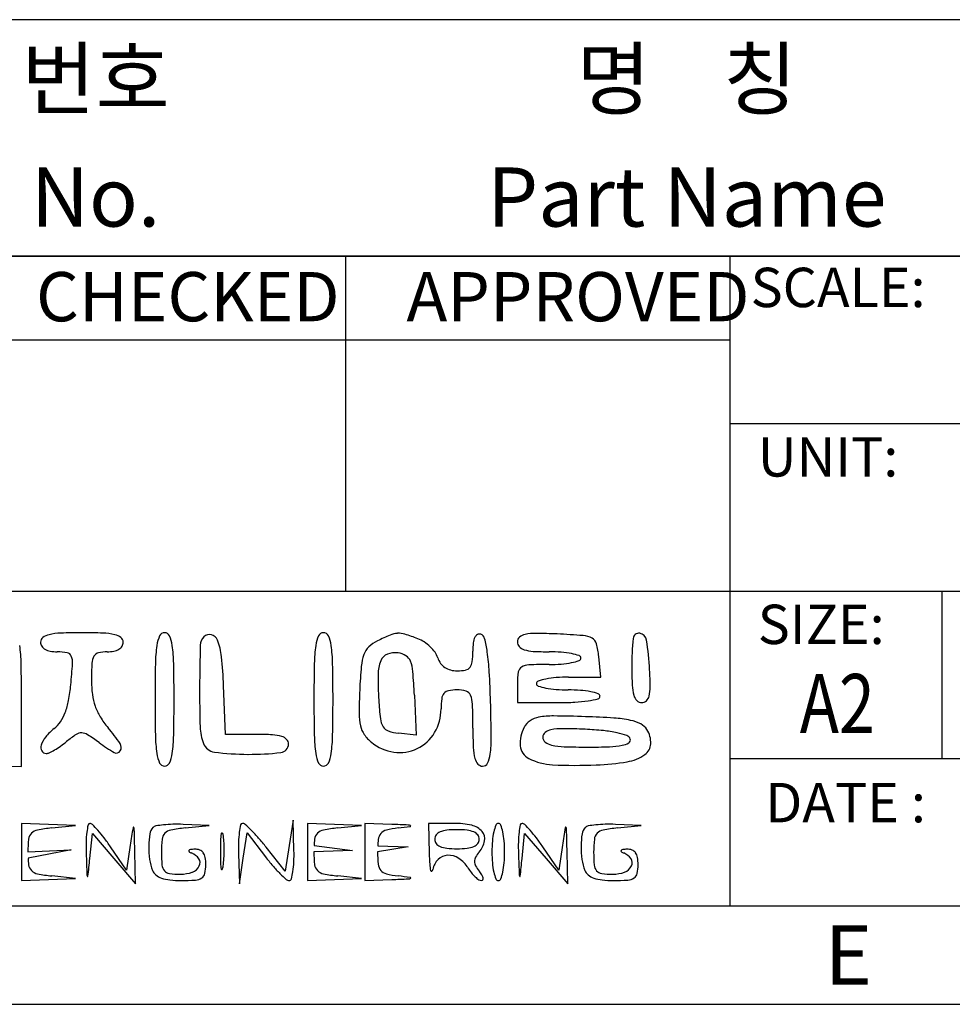
# Model space of a CAD drawing. Units: millimetres. Extents: x 0 to 554, y 0 to 370.
# Drawn here: x 413 to 460, y 0 to 50 of the extents above; entities that cross this region are included whole.
import ezdxf
from ezdxf.enums import TextEntityAlignment as Align

# ---------------------------------------------------------------- set-up
doc = ezdxf.new("R2010")
doc.units = ezdxf.units.MM
doc.header["$LTSCALE"] = 0.5
doc.linetypes.add('AUSGEZOGEN', pattern=[0])
doc.styles.get("Standard").update_dxf_attribs({"font": 'simplex.shx', "width": 0.8, "bigfont": 'fhg.shx'})
doc.styles.add('style1', font='gulim.ttc')

msp = doc.modelspace()

# ---------------------------------------------------------------- linework, layer by layer
at = {"color": 3, "linetype": 'AUSGEZOGEN'}
for p, q in [((549, 49.975), (371, 49.975)), ((371.5, 37.975), (549, 37.975)), ((449.005, 5), (449.005, 37.975))]:
    msp.add_line(p, q, dxfattribs=at)
at = {"color": 3}
for p, q in [((549, 37.975), (371, 37.975)), ((5, 5), (549, 5)), ((0, 0), (554, 0))]:
    msp.add_line(p, q, dxfattribs=at)
at = {"color": 5}
for p, q in [((429.505, 20.975), (429.505, 37.975)), ((371.005, 33.725), (449.005, 33.725)), ((449.005, 29.475), (549, 29.475)), ((371, 20.975), (549, 20.975)), ((459.731, 20.975), (459.731, 12.475)), ((449.005, 12.475), (549, 12.475))]:
    msp.add_line(p, q, dxfattribs=at)
for p, q in [((442.436, 16.603), (442.335, 17.651)), ((440.803, 16.603), (442.436, 16.603)), ((423.393, 13.7), (423.299, 16.174)), ((438.203, 16.28), (438.203, 15.313)), ((432.977, 15.693), (433.074, 13.654)), ((413.045, 12.065), (413.045, 15.463)), ((438.203, 15.313), (440.299, 15.313)), ((424.992, 13.7), (423.393, 13.7)), ((433.074, 13.654), (432.171, 13.758)), ((409.739, 12.157), (413.045, 12.065)), ((414.416, 9.131), (413.045, 9.185)), ((413.045, 9.185), (413.045, 7.733)), ((415.787, 9.076), (414.416, 9.131)), ((414.577, 8.95), (415.787, 9.076)), ((422.56, 9.076), (421.243, 9.131)), ((421.35, 8.95), (422.56, 9.076)), ((426.822, 9.346), (426.626, 8.056)), ((426.868, 7.814), (426.822, 9.346)), ((428.93, 9.131), (427.559, 9.185)), ((427.559, 9.185), (427.559, 7.733)), ((430.3, 9.076), (428.93, 9.131)), ((429.091, 8.95), (430.3, 9.076)), ((431.833, 9.133), (430.462, 9.185)), ((430.462, 9.185), (430.462, 7.733)), ((434.987, 9.185), (433.687, 9.185)), ((433.687, 9.185), (433.731, 7.653)), ((444.492, 9.076), (443.175, 9.131)), ((443.282, 8.95), (444.492, 9.076)), ((416.509, 7.398), (416.64, 8.676)), ((416.64, 8.676), (417.733, 7.398)), ((424.299, 7.411), (424.495, 8.701)), ((424.495, 8.701), (425.42, 7.492)), ((438.442, 7.398), (438.572, 8.676)), ((438.572, 8.676), (439.665, 7.398)), ((418.563, 8.075), (418.367, 6.804)), ((426.626, 8.056), (426.43, 6.766)), ((440.495, 8.075), (440.299, 6.804)), ((413.045, 7.733), (413.045, 6.282)), ((418.367, 6.804), (417.561, 7.992)), ((418.826, 6.121), (418.793, 7.733)), ((424.057, 7.653), (424.103, 6.121)), ((426.43, 6.766), (425.463, 7.975)), ((427.559, 7.733), (427.559, 6.282)), ((430.462, 7.733), (430.462, 6.282)), ((440.299, 6.804), (439.493, 7.992)), ((440.759, 6.121), (440.725, 7.733)), ((417.733, 7.398), (418.826, 6.121)), ((424.103, 6.121), (424.299, 7.411)), ((439.665, 7.398), (440.759, 6.121)), ((415.787, 6.39), (414.577, 6.517)), ((430.3, 6.39), (429.091, 6.517)), ((413.045, 6.282), (414.416, 6.336)), ((414.416, 6.336), (415.787, 6.39)), ((427.559, 6.282), (428.93, 6.336)), ((428.93, 6.336), (430.3, 6.39)), ((430.462, 6.282), (431.833, 6.334))]:
    msp.add_line(p, q)
at = {"linetype": 'ByBlock'}
for p, q in [((427.891, 8.058), (429.84, 7.801)), ((431.115, 8.048), (432.666, 7.993)), ((413.368, 7.733), (415.556, 7.845)), ((415.556, 7.845), (413.377, 7.409)), ((429.84, 7.801), (427.882, 7.733)), ((432.666, 7.993), (431.107, 7.733))]:
    msp.add_line(p, q, dxfattribs=at)
for centre, radius, start, end in [((414.31, 18.377), 0.298, 127.7475, 180), ((414.625, 17.97), 0.812, 102.9946, 127.7476), ((415.156, 15.668), 3.174, 92.1589, 102.9946), ((416.109, -9.603), 28.463, 90.0001, 92.1589), ((416.109, -9.603), 28.463, 87.8411, 89.9999), ((417.062, 15.668), 3.174, 77.0054, 87.8411), ((417.593, 17.97), 0.812, 52.2524, 77.0054), ((417.908, 18.377), 0.298, 0, 52.2525), ((421.648, 17.967), 1.756, 155.2768, 171.8699), ((420.302, 18.587), 0.273, 90, 155.2767), ((420.302, 18.587), 0.273, 24.7233, 90), ((418.956, 17.967), 1.756, 8.1301, 24.7232), ((422.744, 18.206), 0.632, 135, 178.5549), ((422.577, 18.373), 0.395, 75.3156, 135), ((422.56, 18.31), 0.46, 21.9991, 75.3156), ((429.712, 17.967), 1.756, 155.2768, 171.8699), ((428.365, 18.587), 0.273, 90, 155.2767), ((428.365, 18.587), 0.273, 24.7233, 90), ((427.019, 17.967), 1.756, 8.1301, 24.7232), ((436.083, 8.574), 11.054, 113.0917, 116.7551), ((432.178, 17.732), 1.098, 93.1295, 113.0916), ((432.178, 17.748), 1.083, 72.9632, 93.1295), ((429.396, 8.67), 10.577, 69.1833, 72.9631), ((432.578, 17.04), 1.623, 56.3923, 69.1832), ((436.856, 18.249), 0.894, 154.9027, 173.6904), ((436.322, 18.499), 0.303, 118.5536, 154.9027), ((436.28, 18.576), 0.216, 71.6524, 118.5535), ((436.255, 18.501), 0.294, 14.195, 71.6525), ((430.025, 16.926), 6.721, 8.2525, 14.195), ((438.528, 18.392), 0.326, 131.8467, 180), ((438.711, 18.188), 0.599, 101.3099, 131.8467), ((439.115, 16.166), 2.661, 89.2877, 101.3099), ((438.77, -11.613), 30.443, 87.2728, 89.2877), ((438.052, -26.68), 45.527, 85.6005, 87.2728), ((441.458, 17.587), 1.129, 61.6073, 85.6005), ((441.778, 18.179), 0.456, 15.0018, 61.6073), ((459.415, 17.114), 15.407, 174.5679, 179.9999), ((444.366, 18.545), 0.29, 81.6373, 174.5679), ((444.347, 18.421), 0.415, 8.3926, 81.6373), ((405.425, 17.142), 7.604, 1.1046, 8.1035), ((414.388, 18.377), 0.376, 180, 212.6421), ((414.467, 18.427), 0.469, 212.6421, 240.2761), ((414.641, 18.731), 0.819, 240.276, 260.1622), ((417.59, 18.69), 0.779, 280.8002, 300.9638), ((417.747, 18.428), 0.473, 300.9638, 327.9923), ((417.828, 18.377), 0.377, 327.9924, 0), ((427.392, 17.147), 7.557, 171.8699, 178.8906), ((413.212, 17.147), 7.557, 1.1094, 8.1301), ((525.589, 15.611), 103.509, 178.55482, 179.72502), ((420.124, 17.326), 3.088, 5.8661, 21.9991), ((435.455, 17.147), 7.557, 171.8699, 178.8906), ((421.275, 17.147), 7.557, 1.1094, 8.1301), ((431.34, 17.424), 0.98, 133.3012, 160.0666), ((431.946, 16.781), 1.863, 116.755, 133.3012), ((432.254, 16.552), 2.208, 46.2376, 56.3923), ((432.369, 16.672), 2.043, 35.7566, 46.2376), ((439.829, 17.92), 3.884, 173.6903, 180), ((438.552, 18.392), 0.35, 180, 222.9058), ((438.711, 18.54), 0.567, 222.9057, 252.8004), ((439.115, 19.843), 1.931, 252.8005, 266.8515), ((438.386, 17.27), 3.967, 5.5073, 15.0018), ((427.812, 15.981), 17.129, 3.345, 8.3926), ((414.86, 19.996), 2.103, 260.1621, 269.9999), ((414.86, 15.373), 2.52, 78.5218, 90), ((415.304, 17.558), 0.29, 22.3167, 78.5218), ((414.796, 17.35), 0.839, 356.2938, 22.3168), ((417.426, 17.27), 0.812, 150.5252, 176.9876), ((417.028, 17.495), 0.354, 103.2773, 150.5252), ((417.399, 15.921), 1.972, 90, 103.2773), ((417.399, 19.689), 1.796, 270, 280.8002), ((400.444, 15.304), 22.871, 2.1807, 5.8661), ((432.675, 16.94), 2.4, 160.0665, 174.8953), ((431.829, 17.212), 0.601, 111.7649, 157.6933), ((432.003, 16.776), 1.07, 81.918, 111.7649), ((432.008, 16.81), 1.035, 58.4057, 81.918), ((432.259, 17.218), 0.557, 21.035, 58.4057), ((433.23, 17.292), 0.98, 17.6089, 35.7565), ((435.136, 17.897), 1.018, 197.6088, 215.5162), ((431.212, 17.92), 4.733, 353.5092, 360), ((425.012, 16.198), 11.786, 3.264, 8.2525), ((439.815, 32.58), 14.687, 266.8515, 270), ((439.815, 9.677), 8.216, 85.6849, 89.9999), ((440.109, 13.574), 4.309, 78.6901, 85.6849), ((440.335, 14.704), 3.156, 71.4849, 78.6901), ((441.295, 17.571), 0.133, 0.0001, 71.485), ((441.295, 17.571), 0.133, 288.515, 359.9999), ((318.35, 15.463), 94.695, 359.99998, 1.10463), ((381.015, 19.538), 34.69, 354.5115, 356.2938), ((432.702, 16.467), 16.109, 176.9876, 180), ((513.765, 15.474), 93.947, 178.89055, 180.00001), ((326.839, 15.474), 93.947, 359.99999, 1.10945), ((521.828, 15.474), 93.947, 178.89055, 180.00001), ((334.902, 15.474), 93.947, 359.99999, 1.10945), ((458.773, 14.608), 28.602, 174.8952, 177.3095), ((433.02, 16.723), 1.887, 157.6932, 179.4934), ((430.985, 16.728), 1.922, 4.7197, 21.0351), ((434.986, 17.79), 0.835, 215.5162, 236.3069), ((435.035, 17.864), 0.923, 236.3069, 255.9259), ((435.495, 17.35), 0.39, 281.7796, 321.7282), ((435.372, 17.447), 0.546, 321.7281, 353.5092), ((438.602, 16.812), 0.358, 120.9637, 171.1351), ((438.813, 16.46), 0.769, 92.2279, 120.9638), ((439.815, -9.3), 26.548, 90, 92.228), ((439.815, 25.464), 8.216, 270.0001, 274.3151), ((440.109, 21.568), 4.309, 274.3151, 281.3099), ((440.335, 20.437), 3.156, 281.3099, 288.5151), ((463.947, 17.114), 19.939, 179.9999, 182.6391), ((449.208, 16.58), 18.076, 179.4933, 183.6379), ((398.88, 14.077), 34.135, 2.7132, 4.7197), ((435.16, 18.363), 1.438, 255.9259, 270), ((435.16, 18.953), 2.028, 270, 281.7795), ((384.921, 13.912), 51.942, 1.6053, 3.2639), ((442.01, 16.28), 3.808, 171.1351, 180), ((440.282, 13.308), 3.262, 101.172, 108.2353), ((440.505, 12.177), 4.415, 94.2606, 101.172), ((440.803, 8.177), 8.426, 90, 94.2607), ((426.137, 15.883), 18.807, 0.7013, 3.345), ((406.385, 17.101), 9.204, 349.4752, 354.5114), ((422.555, 16.467), 5.962, 180, 187.0884), ((482.61, 15.817), 60.53, 179.72497, 181.65189), ((439.303, 16.28), 0.132, 108.2353, 180), ((439.303, 16.28), 0.133, 180.0001, 251.485), ((440.263, 19.147), 3.156, 251.4849, 258.6901), ((440.489, 20.278), 4.309, 258.6901, 265.6849), ((446.335, 16.302), 2.308, 182.639, 195.5369), ((443.053, 16.091), 1.89, 346.4115, 0.7013), ((419.534, 16.091), 2.918, 187.0884, 199.1861), ((457.89, 14.65), 27.718, 177.3095, 179.7539), ((438.666, 14.99), 4.334, 173.103, 180.0001), ((434.878, 15.449), 0.519, 140.1945, 173.1031), ((434.787, 15.525), 0.4, 100.9179, 140.1944), ((435.138, 13.703), 2.255, 90, 100.918), ((435.138, 14.343), 1.615, 73.3344, 90.0001), ((435.498, 15.545), 0.36, 22.6198, 73.3344), ((434.667, 15.199), 1.26, 1.683, 22.6198), ((440.783, 24.174), 8.216, 265.6849, 269.9999), ((440.783, 7.742), 8.216, 85.6849, 89.9999), ((441.077, 11.638), 4.309, 78.6901, 85.6849), ((440.904, 21.17), 5.832, 278.7462, 283.7913), ((441.303, 12.769), 3.156, 71.4849, 78.6901), ((442.262, 15.635), 0.133, 283.7912, 0), ((442.263, 15.635), 0.133, 0.0001, 71.485), ((444.71, 15.85), 0.622, 195.5368, 224.4996), ((444.424, 15.759), 0.479, 312.511, 346.4115), ((411.959, 16.065), 3.534, 339.1836, 349.4753), ((419.364, 16.032), 2.738, 199.1861, 211.7453), ((513.765, 15.474), 93.947, 179.99999, 181.10945), ((326.839, 15.474), 93.947, 358.89055, 0.00001), ((521.828, 15.474), 93.947, 179.99999, 181.10945), ((334.902, 15.474), 93.947, 358.89055, 0.00001), ((449.086, 16.572), 17.954, 183.6379, 186.648), ((394.636, 14.023), 41.309, 360, 1.683), ((339.344, 12.635), 97.537, 0.54399, 1.60533), ((440.299, 30.071), 14.758, 270, 273.1778), ((440.731, 22.296), 6.971, 273.1778, 278.7461), ((444.509, 15.652), 0.339, 224.4996, 270), ((444.509, 15.667), 0.354, 269.9999, 312.5109), ((413.121, 15.624), 2.292, 326.0736, 339.1837), ((421.062, 17.083), 4.735, 211.7454, 220.0787), ((433.024, 14.757), 2.852, 179.7539, 192.7479), ((432.27, 14.612), 1.024, 186.648, 210.9061), ((431.964, 14.99), 2.368, 329.5224, 0), ((439.475, 13.475), 1.114, 99.8711, 124.3245), ((439.999, 10.459), 4.175, 89.4463, 99.8711), ((439.386, -52.982), 67.619, 88.07863, 89.44638), ((440.121, -31.093), 45.718, 86.2615, 88.0786), ((442.712, 8.563), 5.978, 78.1211, 86.2615), ((413.686, 15.244), 1.611, 308.9989, 326.0737), ((409.885, 7.677), 9.873, 34.2437, 40.0788), ((424.623, 14.145), 2.518, 181.6519, 200.9936), ((431.446, 14.4), 1.234, 192.7479, 215.0825), ((431.813, 14.339), 0.492, 210.906, 251.3282), ((459.766, 14.023), 23.821, 180, 182.3848), ((440.021, 13.268), 1.675, 151.845, 185.0663), ((439.383, 13.609), 0.951, 124.3244, 151.8451), ((443.506, 12.339), 2.119, 63.1564, 78.1211), ((444.102, 13.517), 0.799, 32.1652, 63.1562), ((415.231, 12.772), 1.247, 140.3123, 162.3804), ((416.619, 11.62), 3.051, 128.9988, 140.3122), ((419.476, 8.223), 6.582, 123.7474, 128.9989), ((416.084, 13.299), 0.477, 87.9897, 123.7474), ((416.081, 13.194), 0.582, 57.079, 87.9896), ((410.208, 4.123), 11.389, 53.5233, 57.079), ((427.392, 13.801), 7.557, 181.1094, 188.1301), ((413.212, 13.801), 7.557, 351.8699, 358.8906), ((424.992, -0.086), 13.787, 86.7325, 90), ((425.664, 11.677), 2.004, 73.167, 86.7326), ((426.069, 13.015), 0.607, 45.0929, 73.167), ((435.455, 13.801), 7.557, 181.1094, 188.1301), ((421.275, 13.801), 7.557, 351.8699, 358.8906), ((432.023, 14.805), 1.939, 215.0825, 231.0011), ((432.456, 16.241), 2.499, 251.3282, 263.4549), ((432.235, 14.831), 2.054, 295.6162, 329.5225), ((430.235, 13.498), 6.642, 352.992, 0.5441), ((439.81, 13.554), 0.317, 129.8157, 179.9999), ((439.805, 13.554), 0.312, 180, 232.3336), ((440.027, 13.294), 0.656, 100.6139, 129.8158), ((440.459, 10.988), 3.001, 89.3036, 100.614), ((440.061, -21.763), 35.755, 87.4617, 89.3036), ((440.884, -3.192), 17.166, 84.3792, 87.4618), ((441.97, 7.844), 6.077, 77.6901, 84.3792), ((442.482, 10.189), 3.676, 69.7235, 77.6902), ((443.656, 13.368), 0.287, 18.2848, 69.7235), ((443.703, 13.266), 1.271, 358.0274, 32.1653), ((414.383, 13.042), 0.357, 162.3804, 209.9513), ((412.498, 16.709), 4.401, 300.3375, 305.0564), ((411.813, 17.686), 5.594, 305.0565, 308.9988), ((421.406, 19.269), 7.447, 233.5233, 240.6289), ((417.76, 13.038), 0.346, 328.5389, 34.2437), ((422.922, 13.492), 0.697, 200.9937, 262.6891), ((426.152, 13.216), 0.44, 276.6792, 0), ((426.27, 13.216), 0.322, 360, 45.0929), ((432.282, 15.125), 2.351, 231.0011, 261.6376), ((438.621, 13.142), 2.658, 182.3849, 194.3502), ((439.152, 13.191), 0.802, 185.0662, 242.5032), ((440.119, 13.961), 0.826, 232.3336, 257.6902), ((440.691, 16.581), 3.509, 257.6902, 268.1476), ((441.777, 50.177), 37.122, 268.1477, 270), ((441.777, 44.894), 31.839, 270, 271.9771), ((442.727, 17.383), 4.312, 271.9771, 280.6139), ((443.326, 14.184), 1.057, 280.614, 300.1464), ((443.777, 13.408), 0.16, 300.1465, 18.2848), ((444.272, 13.246), 0.701, 304.8472, 358.0274), ((414.299, 12.994), 0.261, 209.9513, 270), ((414.299, 13.09), 0.357, 269.9999, 295.8002), ((412.793, 16.205), 3.818, 295.8003, 300.3375), ((417.863, 12.975), 0.225, 240.6288, 328.5389), ((421.648, 12.981), 1.756, 188.1301, 204.7232), ((418.956, 12.981), 1.756, 335.2768, 351.8699), ((424.622, 26.739), 14.052, 262.6892, 269.6501), ((424.619, 26.305), 13.618, 269.6501, 276.6792), ((429.712, 12.981), 1.756, 188.1301, 204.7232), ((427.019, 12.981), 1.756, 335.2768, 351.8699), ((432.238, 14.825), 2.047, 261.6376, 295.6161), ((435.491, 12.852), 1.347, 333.0959, 352.992), ((443.441, 14.441), 2.157, 279.029, 304.8472), ((420.302, 12.361), 0.273, 204.7233, 270), ((420.302, 12.361), 0.273, 270, 335.2767), ((428.365, 12.361), 0.273, 204.7233, 270), ((428.365, 12.361), 0.273, 270, 335.2767), ((436.714, 12.654), 0.69, 194.3502, 221.7134), ((436.44, 12.41), 0.322, 221.7134, 270), ((436.44, 12.37), 0.283, 270, 333.0959), ((440.123, 15.057), 2.905, 242.5031, 267.3648), ((441.126, 36.855), 24.727, 267.3647, 272.5063), ((441.6, 26.023), 13.885, 272.5063, 279.0291), ((420.686, 8.203), 4.361, 168.0173, 173.0059), ((416.511, 9.089), 0.0935, 89.4781, 168.0174), ((416.511, 8.993), 0.189, 44.7098, 89.478), ((411.735, 4.266), 6.908, 41.3675, 44.7097), ((419.918, 8.763), 0.293, 100.2685, 135.0001), ((420.792, 3.938), 5.196, 95.9919, 100.2684), ((420.847, 3.413), 5.724, 91.2443, 95.9919), ((420.902, 0.863), 8.275, 87.6425, 91.2443), ((428.466, 8.175), 4.407, 167.7523, 172.7046), ((424.253, 9.09), 0.0949, 89.9978, 167.7524), ((424.253, 8.979), 0.206, 47.7732, 89.9976), ((418.313, 2.434), 9.045, 45, 47.7732), ((425.154, -168.235), 177.494, 87.57351, 87.84349), ((424.922, 67.237), 58.732, 277.07413, 277.68215), ((432.658, 8.85), 0.25, 60.605, 87.5736), ((432.771, 9.051), 0.0195, 277.6823, 60.6051), ((434.987, 5.096), 4.089, 77.3263, 90), ((435.665, 8.109), 1, 41.2535, 77.3263), ((439.356, 8.237), 2.406, 159.0024, 167.4712), ((437.235, 9.051), 0.134, 89.9999, 159.0023), ((437.235, 9.051), 0.134, 20.9977, 90.0001), ((435.114, 8.237), 2.406, 12.5288, 20.9976), ((442.618, 8.203), 4.361, 168.0173, 173.0059), ((438.444, 9.089), 0.0935, 89.4781, 168.0174), ((438.443, 8.993), 0.189, 44.7098, 89.478), ((433.667, 4.266), 6.908, 41.3676, 44.7097), ((441.85, 8.763), 0.293, 100.2685, 135.0001), ((442.724, 3.938), 5.196, 95.9919, 100.2684), ((442.779, 3.413), 5.724, 91.2443, 95.9919), ((442.834, 0.863), 8.275, 87.6425, 91.2443), ((413.904, 8.326), 0.503, 135.164, 173.6031), ((413.964, 8.266), 0.588, 100.7721, 135.1641), ((415.485, 0.274), 8.723, 95.9716, 100.7721), ((421.369, 8.119), 5.05, 173.0058, 178.63), ((411.892, 4.404), 6.7, 37.1215, 41.3676), ((633.93, -25.159), 217.916, 170.99, 171.22767), ((418.722, 8.965), 0.0196, 33.9213, 170.9899), ((418.595, 8.88), 0.172, 1.3148, 33.9212), ((-134.262, -3.81), 553.176, 1.19575, 1.31492), ((423.975, 7.995), 4.472, 171.534, 179.4935), ((420.11, 8.57), 0.565, 134.9999, 171.534), ((420.682, 8.323), 0.509, 135.6189, 173.8798), ((420.733, 8.273), 0.58, 100.7796, 135.6189), ((422.26, 0.254), 8.744, 95.9716, 100.7797), ((425.973, 8.237), 2.831, 171.4012, 178.4652), ((423.207, 8.655), 0.0341, 66.8305, 171.4014), ((423.187, 8.609), 0.0848, 10.9232, 66.8304), ((420.567, 8.103), 2.753, 3.7834, 10.9231), ((429.126, 8.091), 5.071, 172.7046, 178.3125), ((418.901, 3.022), 8.213, 41.2631, 45.0001), ((428.418, 8.326), 0.503, 135.164, 173.6031), ((428.478, 8.266), 0.588, 100.7721, 135.1641), ((429.999, 0.274), 8.723, 95.9716, 100.7721), ((431.703, 8.299), 0.566, 139.286, 173.7086), ((431.686, 8.314), 0.543, 103.8607, 139.286), ((432.789, 3.846), 5.145, 97.0742, 103.8606), ((434.366, 8.378), 0.356, 142.6802, 180), ((434.471, 8.299), 0.488, 113.1986, 142.6802), ((434.741, 7.669), 1.173, 95.8453, 113.1986), ((435.138, 3.782), 5.08, 90, 95.8454), ((435.138, 3.782), 5.08, 84.1546, 90), ((435.536, 7.669), 1.173, 66.8014, 84.1547), ((435.806, 8.299), 0.488, 37.3198, 66.8014), ((435.911, 8.378), 0.356, 0, 37.3198), ((436.008, 8.411), 0.543, 347.8286, 41.2535), ((440.441, 7.995), 3.518, 167.4712, 175.2004), ((434.029, 7.995), 3.518, 4.7996, 12.5288), ((443.301, 8.119), 5.05, 173.0058, 178.63), ((433.824, 4.404), 6.7, 37.1215, 41.3675), ((655.862, -25.159), 217.916, 170.99, 171.22767), ((440.654, 8.965), 0.0196, 33.9213, 170.9899), ((440.527, 8.88), 0.172, 1.3148, 33.9212), ((-112.33, -3.81), 553.176, 1.19575, 1.31492), ((445.907, 7.995), 4.472, 171.534, 179.4935), ((442.042, 8.57), 0.565, 134.9999, 171.534), ((442.614, 8.323), 0.509, 135.6189, 173.8798), ((442.665, 8.273), 0.58, 100.7796, 135.6189), ((444.192, 0.254), 8.744, 95.9716, 100.7797), ((419.185, 7.733), 5.818, 173.6031, 180), ((426.225, 8.003), 9.907, 178.6301, 182.0268), ((408.581, 1.898), 10.852, 34.1629, 37.1214), ((424.165, 7.993), 4.662, 179.4936, 187.8498), ((426.362, 7.714), 6.221, 173.8798, 180), ((442.773, 7.787), 19.637, 178.4651, 180.1565), ((416.512, 7.835), 6.817, 0.1564, 3.7834), ((433.955, 7.948), 9.903, 178.3124, 181.7112), ((415.071, -0.338), 13.307, 38.66, 41.2632), ((433.699, 7.733), 5.818, 173.6031, 176.8016), ((436.834, 7.733), 5.727, 173.7086, 176.8543), ((434.366, 8.378), 0.356, 180, 217.3198), ((434.471, 8.458), 0.488, 217.3198, 246.8014), ((434.741, 9.088), 1.173, 246.8014, 264.1547), ((435.536, 9.088), 1.173, 275.8453, 293.1986), ((435.806, 8.458), 0.488, 293.1986, 322.6802), ((435.911, 8.378), 0.356, 322.6802, 360), ((435.245, 8.575), 1.325, 320.3098, 347.8287), ((443.561, 7.733), 6.649, 175.2004, 180), ((430.909, 7.733), 6.649, 0, 4.7996), ((448.157, 8.003), 9.907, 178.6301, 182.0268), ((430.513, 1.898), 10.852, 34.1629, 37.1214), ((446.097, 7.993), 4.662, 179.4936, 187.8498), ((448.294, 7.714), 6.221, 173.8798, 180), ((1149.236, 33.591), 733.37, 182.026875, 182.112131), ((427.461, 7.714), 7.32, 179.9999, 185.0954), ((421.566, 7.781), 0.0383, 139.3987, 236.1412), ((421.636, 7.721), 0.131, 97.4, 139.3986), ((421.935, 8.332), 0.702, 236.1411, 248.0255), ((421.95, 5.304), 2.568, 92.583, 97.4), ((421.365, 6.918), 0.822, 34.6548, 68.0255), ((421.863, 7.219), 0.651, 69.8949, 92.5829), ((421.957, 7.475), 0.379, 35.8604, 69.8949), ((421.787, 7.352), 0.588, 10.0068, 35.8603), ((444.292, 7.791), 21.156, 180.1564, 181.7187), ((416.181, 7.834), 7.149, 356.5679, 0.1564), ((418.454, 7.563), 8.418, 357.7128, 1.7112), ((433.699, 7.733), 5.818, 180, 186.3969), ((436.834, 7.733), 5.727, 180, 186.2914), ((449.019, 8.091), 15.294, 181.6422, 183.7018), ((434.698, 6.831), 0.732, 92.5902, 134.8219), ((435.138, 12.974), 5.08, 264.1546, 270), ((434.708, 6.615), 0.948, 56.6464, 92.5902), ((435.138, 12.974), 5.08, 270, 275.8454), ((437.591, 6.628), 1.725, 140.3098, 150.9507), ((443.561, 7.733), 6.649, 180, 184.7996), ((430.909, 7.733), 6.649, 355.2004, 360), ((1171.168, 33.591), 733.37, 182.026875, 182.112131), ((449.393, 7.714), 7.32, 179.9999, 185.0954), ((443.498, 7.781), 0.0383, 139.3987, 236.1412), ((443.568, 7.721), 0.131, 97.4, 139.3986), ((443.867, 8.332), 0.702, 236.1411, 248.0255), ((443.882, 5.304), 2.568, 92.583, 97.4), ((443.297, 6.918), 0.822, 34.6548, 68.0255), ((443.796, 7.219), 0.651, 69.8949, 92.5829), ((443.889, 7.475), 0.379, 35.8604, 69.8949), ((443.72, 7.352), 0.588, 10.0068, 35.8603), ((419.185, 7.733), 5.818, 183.1984, 186.3969), ((413.904, 7.141), 0.503, 186.3969, 224.836), ((62.956, 43.534), 355.396, 354.01827, 354.16426), ((422.068, 7.704), 2.546, 187.8497, 200.9936), ((420.671, 7.109), 0.503, 185.0954, 221.0944), ((421.489, 7.322), 0.65, 290.1212, 332.3315), ((421.75, 7.185), 0.354, 332.3316, 34.6548), ((420.301, 7.088), 2.097, 347.7159, 360), ((420.293, 7.088), 2.105, 0, 10.0069), ((425.027, 7.213), 1.883, 181.7187, 190.923), ((422.72, 7.096), 0.562, 334.0341, 351.4013), ((418.93, 7.669), 4.394, 351.4011, 356.5679), ((434.003, 14.057), 10.806, 217.4154, 220.5765), ((431.037, 11.517), 6.901, 220.5766, 224.9999), ((422.526, 7.4), 4.343, 351.1521, 357.7127), ((428.418, 7.141), 0.503, 186.3969, 224.836), ((431.703, 7.168), 0.566, 186.2914, 220.714), ((435.781, 7.235), 2.029, 183.7019, 192.8341), ((434.864, 6.664), 0.967, 134.822, 169.0979), ((434.367, 6.096), 1.568, 31.9852, 56.6464), ((436.47, 7.25), 0.443, 150.9507, 180.2028), ((436.475, 7.25), 0.447, 180.2027, 209.2588), ((437.633, 7.899), 1.775, 209.2588, 219.6902), ((440.441, 7.471), 3.518, 184.7996, 192.5288), ((434.029, 7.471), 3.518, 347.4712, 355.2004), ((84.888, 43.534), 355.396, 354.01827, 354.16426), ((444, 7.704), 2.546, 187.8497, 200.9936), ((442.603, 7.109), 0.503, 185.0954, 221.0944), ((443.421, 7.322), 0.65, 290.1212, 332.3315), ((443.682, 7.185), 0.354, 332.3316, 34.6548), ((442.233, 7.088), 2.097, 347.7159, 360), ((442.225, 7.088), 2.105, 0, 10.0069), ((413.964, 7.201), 0.588, 224.8359, 259.2279), ((415.485, 15.193), 8.723, 259.2279, 264.0284), ((416.495, 6.567), 0.131, 182.112, 215.9874), ((416.401, 6.499), 0.0151, 215.9872, 354.018), ((420.18, 6.98), 0.523, 200.9936, 231.9119), ((420.488, 7.373), 1.023, 231.9118, 250.633), ((420.601, 7.047), 0.411, 221.0944, 262.6933), ((421.108, 11.003), 4.399, 262.6932, 270), ((421.108, 8.359), 1.755, 270, 290.1213), ((421.997, 6.719), 0.362, 302.7077, 347.716), ((423.203, 6.861), 0.0245, 190.9233, 334.0344), ((430.95, 11.43), 6.778, 225, 228.6588), ((423.546, 7.241), 3.31, 344.6469, 351.1521), ((428.478, 7.201), 0.588, 224.8359, 259.2279), ((429.999, 15.193), 8.723, 259.2279, 264.0284), ((431.686, 7.153), 0.543, 220.714, 256.1393), ((432.789, 11.621), 5.145, 256.1394, 262.9258), ((424.922, -51.77), 58.732, 82.31785, 82.92587), ((433.838, 6.792), 0.0362, 192.8341, 303.7189), ((433.785, 6.871), 0.132, 303.7188, 349.0978), ((437.888, 8.295), 2.583, 211.9852, 218.7043), ((437.44, 7.937), 2.009, 218.7044, 226.8152), ((434.941, 5.665), 1.723, 32.0548, 39.6902), ((435.955, 6.3), 0.527, 13.6039, 32.0548), ((439.356, 7.23), 2.406, 192.5288, 200.9976), ((435.114, 7.23), 2.406, 339.0024, 347.4712), ((438.427, 6.567), 0.131, 182.112, 215.9874), ((438.333, 6.499), 0.0151, 215.9872, 354.018), ((442.112, 6.98), 0.523, 200.9936, 231.9119), ((442.42, 7.373), 1.023, 231.9118, 250.633), ((442.533, 7.047), 0.411, 221.0944, 262.6933), ((443.04, 11.003), 4.399, 262.6932, 270), ((443.04, 8.359), 1.755, 270, 290.1213), ((443.929, 6.719), 0.362, 302.7077, 347.716), ((420.772, 8.181), 1.879, 250.6329, 263.9376), ((421.143, 11.672), 5.39, 263.9377, 270), ((421.143, 16.885), 10.603, 270, 273.9161), ((421.82, 6.994), 0.689, 273.9161, 302.7077), ((426.63, 6.52), 0.238, 228.6588, 269.9999), ((426.63, 6.395), 0.113, 270, 344.6467), ((425.154, 183.702), 177.494, 272.15651, 272.42649), ((432.658, 6.616), 0.25, 272.4264, 299.395), ((432.771, 6.416), 0.0195, 299.3949, 82.3177), ((437.121, 7.596), 1.543, 226.8153, 235.5495), ((436.384, 6.523), 0.241, 235.5496, 270), ((436.384, 6.362), 0.08, 270.0002, 332.7128), ((436.329, 6.391), 0.142, 332.7126, 13.6035), ((437.235, 6.416), 0.134, 200.9977, 270.0001), ((437.235, 6.416), 0.134, 269.9999, 339.0023), ((442.704, 8.181), 1.879, 250.6329, 263.9376), ((443.075, 11.672), 5.39, 263.9377, 270), ((443.075, 16.885), 10.603, 270, 273.9161), ((443.752, 6.994), 0.689, 273.9161, 302.7077)]:
    msp.add_arc(centre, radius, start, end)

# ---------------------------------------------------------------- texts
at = {"color": 3, "style": 'style1'}
for s, p in [('번호', (416.8, 46.975)), ('명    칭', (446.8, 46.975)), ('No.', (416.8, 40.975)), ('Part Name', (446.8, 40.975)), ('E', (455, 2.5))]:
    msp.add_text(s, height=3, dxfattribs=at).set_placement(p, align=Align.MIDDLE_CENTER)
for s, height, p in [('CHECKED', 2.5, (413.781, 34.666)), ('APPROVED', 2.5, (432.576, 34.666)), ('UNIT:', 2, (450.398, 26.785)), ('SIZE:', 2, (450.398, 18.285)), ('DATE :', 2, (450.782, 9.236))]:
    msp.add_text(s, height=height, dxfattribs=at).set_placement(p)
msp.add_text('SCALE: ', height=2, dxfattribs=at).set_placement((454.78, 34.76), align=Align.BOTTOM_CENTER)
at = {"width": 0.8}
msp.add_text('A2', height=3, dxfattribs=at).set_placement((454.433, 15.265), align=Align.MIDDLE_CENTER)

doc.saveas('drawing.dxf')
